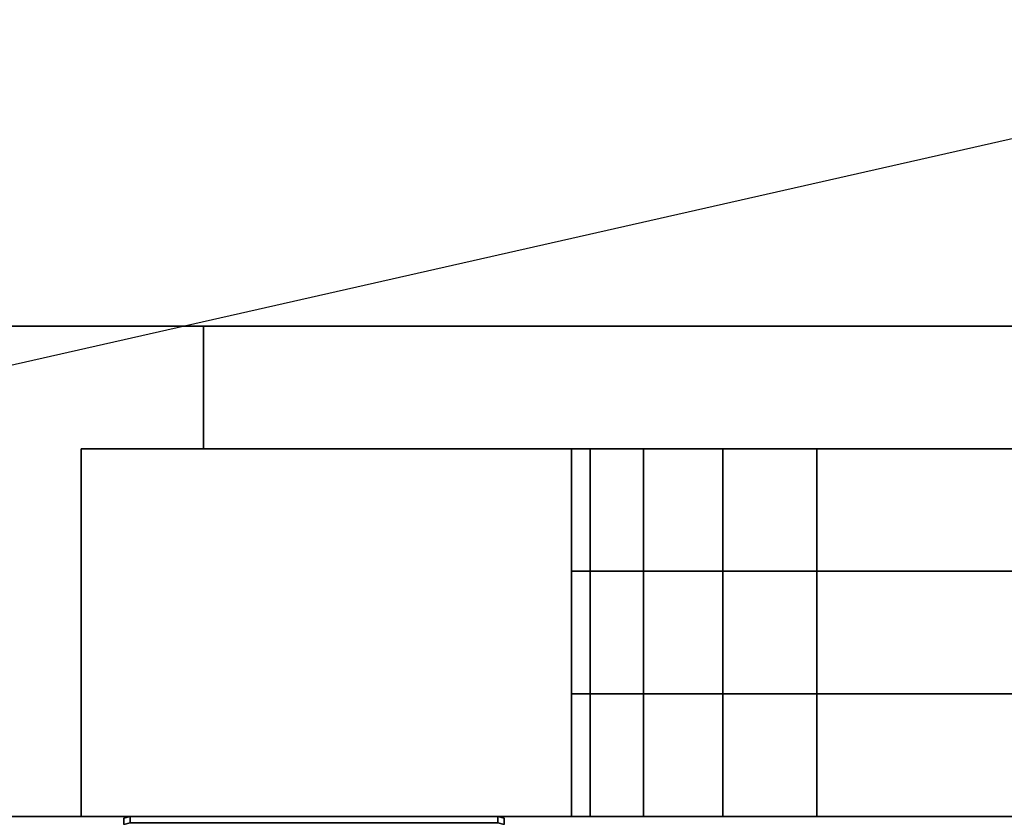
# Model space of a CAD drawing. Extents: x -93 to 93, y -21 to 21.
# Drawn here: x -76 to -72, y -19 to -16 of the extents above; entities that cross this region are included whole.
import ezdxf

# ---------------------------------------------------------------- set-up
doc = ezdxf.new("R2010")
doc.units = 0
doc.layers.get('DEFPOINTS').update_dxf_attribs({"linetype": 'CONTINUOUS'})
for name, color, linetype in [('3D', 254, 'CONTINUOUS'), ('3D-BLACK', 250, 'CONTINUOUS'), ('3D-FLAT', 7, 'CONTINUOUS'), ('3D-GLASS-EDGE', 251, 'CONTINUOUS'), ('3D-GLASS-FACE', 9, 'CONTINUOUS'), ('3D-GRAY', 251, 'CONTINUOUS'), ('3D-NON', 43, 'CONTINUOUS')]:
    doc.layers.add(name, color=color, linetype=linetype)

msp = doc.modelspace()

# ---------------------------------------------------------------- linework, layer by layer
at = {"layer": '3D', "invisible_edges": 10}
for points in [[(-73.4239, -17.5, 65.1327), (-73.4239, -19, 65.1327), (-73.5, -19, 64.75), (-73.5, -17.5, 64.75)], [(-73.5, -17.5, 44.25), (-73.5, -19, 44.25), (-73.4239, -19, 43.8673), (-73.4239, -17.5, 43.8673)], [(-73.4239, -17.5, 34.1327), (-73.4239, -19, 34.1327), (-73.5, -19, 33.75), (-73.5, -17.5, 33.75)], [(-73.5, -17.5, 13.25), (-73.5, -19, 13.25), (-73.4239, -19, 12.8673), (-73.4239, -17.5, 12.8673)], [(-73.2071, -17.5, 65.4571), (-73.2071, -19, 65.4571), (-73.4239, -19, 65.1327), (-73.4239, -17.5, 65.1327)], [(-73.4239, -17.5, 43.8673), (-73.4239, -19, 43.8673), (-73.2071, -19, 43.5429), (-73.2071, -17.5, 43.5429)], [(-73.2071, -17.5, 34.4571), (-73.2071, -19, 34.4571), (-73.4239, -19, 34.1327), (-73.4239, -17.5, 34.1327)], [(-73.4239, -17.5, 12.8673), (-73.4239, -19, 12.8673), (-73.2071, -19, 12.5429), (-73.2071, -17.5, 12.5429)], [(-72.8827, -17.5, 65.6739), (-72.8827, -19, 65.6739), (-73.2071, -19, 65.4571), (-73.2071, -17.5, 65.4571)], [(-73.2071, -17.5, 43.5429), (-73.2071, -19, 43.5429), (-72.8827, -19, 43.3261), (-72.8827, -17.5, 43.3261)], [(-72.8827, -17.5, 34.6739), (-72.8827, -19, 34.6739), (-73.2071, -19, 34.4571), (-73.2071, -17.5, 34.4571)], [(-73.2071, -17.5, 12.5429), (-73.2071, -19, 12.5429), (-72.8827, -19, 12.3261), (-72.8827, -17.5, 12.3261)], [(-72.5, -17.5, 65.75), (-72.5, -19, 65.75), (-72.8827, -19, 65.6739), (-72.8827, -17.5, 65.6739)], [(-72.8827, -17.5, 43.3261), (-72.8827, -19, 43.3261), (-72.5, -19, 43.25), (-72.5, -17.5, 43.25)], [(-72.5, -17.5, 34.75), (-72.5, -19, 34.75), (-72.8827, -19, 34.6739), (-72.8827, -17.5, 34.6739)], [(-72.8827, -17.5, 12.3261), (-72.8827, -19, 12.3261), (-72.5, -19, 12.25), (-72.5, -17.5, 12.25)]]:
    msp.add_3dface(points, dxfattribs=at)
at = {"layer": '3D-BLACK', "extrusion": (0, -1, 0)}
for centre, start, end in [((-74.55, 61.8, 19), 0, 180), ((-74.55, 47.4, 19), 180, 0), ((-74.55, 30.8, 19), 0, 180), ((-74.55, 16.4, 19), 180, 0)]:
    msp.add_arc(centre, 0.8, start, end, dxfattribs=at)
at = {"layer": '3D-BLACK'}
for points in [[(-59.75, 14, 67), (-91.75, 14, 67), (-91.75, -17, 67), (-59.75, -17, 67)], [(-59.75, 14, 41), (-91.75, 14, 41), (-91.75, -17, 41), (-59.75, -17, 41)], [(-59.75, 14, 36), (-91.75, 14, 36), (-91.75, -17, 36), (-59.75, -17, 36)], [(-59.75, 14, 10), (-91.75, 14, 10), (-91.75, -17, 10), (-59.75, -17, 10)], [(-58.75, -17, 68), (-58.75, -17, 68), (-92.75, -17, 68)], [(-92.75, -17, 41), (-92.75, -17, 41), (-58.75, -17, 41)], [(-58.75, -17, 37), (-58.75, -17, 37), (-92.75, -17, 37)], [(-92.75, -17, 10), (-92.75, -17, 10), (-58.75, -17, 10)], [(-92.75, -17, 41), (-92.75, -17, 41), (-58.75, -17, 41)], [(-58.75, -17, 68), (-58.75, -17, 68), (-92.75, -17, 68)], [(-92.75, -17, 10), (-92.75, -17, 10), (-58.75, -17, 10)], [(-58.75, -17, 37), (-58.75, -17, 37), (-92.75, -17, 37)], [(-75.35, -19, 47.4), (-75.35, -19, 47.4), (-73.75, -19, 47.4)], [(-75.35, -19, 16.4), (-75.35, -19, 16.4), (-73.75, -19, 16.4)], [(-75.325, -19.0067, 61.5153), (-75.3, -19, 61.5144), (-75.3, -19, 61.8), (-75.325, -19.0067, 61.8)], [(-75.325, -19.0324, 61.4185), (-75.3, -19.0264, 61.4151), (-75.3, -19, 61.5144), (-75.325, -19.0067, 61.5153)], [(-75.325, -19.0067, 47.6847), (-75.3, -19, 47.6856), (-75.3, -19.0264, 47.7849), (-75.325, -19.0324, 47.7815)], [(-75.325, -19.0067, 47.4), (-75.3, -19, 47.4), (-75.3, -19, 47.6856), (-75.325, -19.0067, 47.6847)], [(-75.325, -19.0067, 30.5153), (-75.3, -19, 30.5144), (-75.3, -19, 30.8), (-75.325, -19.0067, 30.8)], [(-75.325, -19.0324, 30.4185), (-75.3, -19.0264, 30.4151), (-75.3, -19, 30.5144), (-75.325, -19.0067, 30.5153)], [(-75.325, -19.0067, 16.6847), (-75.3, -19, 16.6856), (-75.3, -19.0264, 16.7849), (-75.325, -19.0324, 16.7815)], [(-75.325, -19.0067, 16.4), (-75.3, -19, 16.4), (-75.3, -19, 16.6856), (-75.325, -19.0067, 16.6847)], [(-75.3, -19, 61.5144), (-73.8, -19, 61.5144), (-73.8, -19, 61.8), (-75.3, -19, 61.8)], [(-75.3, -19.0264, 61.4151), (-73.8, -19.0264, 61.4151), (-73.8, -19, 61.5144), (-75.3, -19, 61.5144)], [(-75.3, -19, 47.6856), (-73.8, -19, 47.6856), (-73.8, -19.0264, 47.7849), (-75.3, -19.0264, 47.7849)], [(-75.3, -19, 47.4), (-73.8, -19, 47.4), (-73.8, -19, 47.6856), (-75.3, -19, 47.6856)], [(-75.3, -19, 30.5144), (-73.8, -19, 30.5144), (-73.8, -19, 30.8), (-75.3, -19, 30.8)], [(-75.3, -19.0264, 30.4151), (-73.8, -19.0264, 30.4151), (-73.8, -19, 30.5144), (-75.3, -19, 30.5144)], [(-75.3, -19, 16.6856), (-73.8, -19, 16.6856), (-73.8, -19.0264, 16.7849), (-75.3, -19.0264, 16.7849)], [(-75.3, -19, 16.4), (-73.8, -19, 16.4), (-73.8, -19, 16.6856), (-75.3, -19, 16.6856)], [(-73.8, -19, 61.5144), (-73.775, -19.0067, 61.5153), (-73.775, -19.0067, 61.8), (-73.8, -19, 61.8)], [(-73.8, -19.0264, 61.4151), (-73.775, -19.0324, 61.4185), (-73.775, -19.0067, 61.5153), (-73.8, -19, 61.5144)], [(-73.8, -19, 47.6856), (-73.775, -19.0067, 47.6847), (-73.775, -19.0324, 47.7815), (-73.8, -19.0264, 47.7849)], [(-73.8, -19, 47.4), (-73.775, -19.0067, 47.4), (-73.775, -19.0067, 47.6847), (-73.8, -19, 47.6856)], [(-73.8, -19, 30.5144), (-73.775, -19.0067, 30.5153), (-73.775, -19.0067, 30.8), (-73.8, -19, 30.8)], [(-73.8, -19.0264, 30.4151), (-73.775, -19.0324, 30.4185), (-73.775, -19.0067, 30.5153), (-73.8, -19, 30.5144)], [(-73.8, -19, 16.6856), (-73.775, -19.0067, 16.6847), (-73.775, -19.0324, 16.7815), (-73.8, -19.0264, 16.7849)], [(-73.8, -19, 16.4), (-73.775, -19.0067, 16.4), (-73.775, -19.0067, 16.6847), (-73.8, -19, 16.6856)]]:
    msp.add_3dface(points, dxfattribs=at)
at = {"layer": '3D-BLACK', "invisible_edges": 5}
for points in [[(-91.75, -17, 67), (-59.75, -17, 67), (-58.75, -17, 68), (-92.75, -17, 68)], [(-91.75, -17, 36), (-59.75, -17, 36), (-58.75, -17, 37), (-92.75, -17, 37)]]:
    msp.add_3dface(points, dxfattribs=at)
at = {"layer": '3D-FLAT'}
for points in [[(-52.75, 16, 41), (-92.75, 16, 41), (-92.75, -19, 41), (-52.75, -19, 41)], [(-52.75, 16, 39), (-92.75, 16, 39), (-92.75, -19, 39), (-52.75, -19, 39)], [(-52.75, 16, 69.8), (-92.75, 16, 69.8), (-92.75, -19, 69.8), (-52.75, -19, 69.8)], [(-52.75, 16, 68), (-92.75, 16, 68), (-92.75, -19, 68), (-52.75, -19, 68)], [(-52.75, 16, 10), (-92.75, 16, 10), (-92.75, -19, 10), (-52.75, -19, 10)], [(-52.75, 16, 8), (-92.75, 16, 8), (-92.75, -19, 8), (-52.75, -19, 8)], [(-52.75, 16, 38.8), (-92.75, 16, 38.8), (-92.75, -19, 38.8), (-52.75, -19, 38.8)], [(-52.75, 16, 37), (-92.75, 16, 37), (-92.75, -19, 37), (-52.75, -19, 37)]]:
    msp.add_3dface(points, dxfattribs=at)
at = {"layer": '3D-FLAT', "invisible_edges": 10}
for points in [[(-59, -17.5, 67.75), (-59, -19, 67.75), (-75.5, -19, 67.75), (-75.5, -17.5, 67.75)], [(-75.5, -17.5, 41.25), (-75.5, -19, 41.25), (-59, -19, 41.25), (-59, -17.5, 41.25)], [(-59, -17.5, 36.75), (-59, -19, 36.75), (-75.5, -19, 36.75), (-75.5, -17.5, 36.75)], [(-75.5, -17.5, 10.25), (-75.5, -19, 10.25), (-59, -19, 10.25), (-59, -17.5, 10.25)], [(-62, -17.5, 65.75), (-62, -19, 65.75), (-72.5, -19, 65.75), (-72.5, -17.5, 65.75)], [(-72.5, -17.5, 43.25), (-72.5, -19, 43.25), (-62, -19, 43.25), (-62, -17.5, 43.25)], [(-62, -17.5, 34.75), (-62, -19, 34.75), (-72.5, -19, 34.75), (-72.5, -17.5, 34.75)], [(-72.5, -17.5, 12.25), (-72.5, -19, 12.25), (-62, -19, 12.25), (-62, -17.5, 12.25)]]:
    msp.add_3dface(points, dxfattribs=at)
at = {"layer": '3D-GLASS-EDGE'}
for points in [[(-73.5, -18, 64.75), (-73.5, -18.5, 64.75), (-73.5, -18.5, 44.25), (-73.5, -18, 44.25)], [(-73.4239, -18, 65.1327), (-73.4239, -18.5, 65.1327), (-73.5, -18.5, 64.75), (-73.5, -18, 64.75)], [(-73.5, -18, 44.25), (-73.5, -18.5, 44.25), (-73.4239, -18.5, 43.8673), (-73.4239, -18, 43.8673)], [(-73.5, -18, 33.75), (-73.5, -18.5, 33.75), (-73.5, -18.5, 13.25), (-73.5, -18, 13.25)], [(-73.4239, -18, 34.1327), (-73.4239, -18.5, 34.1327), (-73.5, -18.5, 33.75), (-73.5, -18, 33.75)], [(-73.5, -18, 13.25), (-73.5, -18.5, 13.25), (-73.4239, -18.5, 12.8673), (-73.4239, -18, 12.8673)], [(-73.2071, -18, 65.4571), (-73.2071, -18.5, 65.4571), (-73.4239, -18.5, 65.1327), (-73.4239, -18, 65.1327)], [(-73.4239, -18, 43.8673), (-73.4239, -18.5, 43.8673), (-73.2071, -18.5, 43.5429), (-73.2071, -18, 43.5429)], [(-73.2071, -18, 34.4571), (-73.2071, -18.5, 34.4571), (-73.4239, -18.5, 34.1327), (-73.4239, -18, 34.1327)], [(-73.4239, -18, 12.8673), (-73.4239, -18.5, 12.8673), (-73.2071, -18.5, 12.5429), (-73.2071, -18, 12.5429)], [(-72.8827, -18, 65.6739), (-72.8827, -18.5, 65.6739), (-73.2071, -18.5, 65.4571), (-73.2071, -18, 65.4571)], [(-73.2071, -18, 43.5429), (-73.2071, -18.5, 43.5429), (-72.8827, -18.5, 43.3261), (-72.8827, -18, 43.3261)], [(-72.8827, -18, 34.6739), (-72.8827, -18.5, 34.6739), (-73.2071, -18.5, 34.4571), (-73.2071, -18, 34.4571)], [(-73.2071, -18, 12.5429), (-73.2071, -18.5, 12.5429), (-72.8827, -18.5, 12.3261), (-72.8827, -18, 12.3261)], [(-72.5, -18, 65.75), (-72.5, -18.5, 65.75), (-72.8827, -18.5, 65.6739), (-72.8827, -18, 65.6739)], [(-72.8827, -18, 43.3261), (-72.8827, -18.5, 43.3261), (-72.5, -18.5, 43.25), (-72.5, -18, 43.25)], [(-72.5, -18, 34.75), (-72.5, -18.5, 34.75), (-72.8827, -18.5, 34.6739), (-72.8827, -18, 34.6739)], [(-72.8827, -18, 12.3261), (-72.8827, -18.5, 12.3261), (-72.5, -18.5, 12.25), (-72.5, -18, 12.25)], [(-62, -18, 65.75), (-62, -18.5, 65.75), (-72.5, -18.5, 65.75), (-72.5, -18, 65.75)], [(-72.5, -18, 43.25), (-72.5, -18.5, 43.25), (-62, -18.5, 43.25), (-62, -18, 43.25)], [(-62, -18, 34.75), (-62, -18.5, 34.75), (-72.5, -18.5, 34.75), (-72.5, -18, 34.75)], [(-72.5, -18, 12.25), (-72.5, -18.5, 12.25), (-62, -18.5, 12.25), (-62, -18, 12.25)]]:
    msp.add_3dface(points, dxfattribs=at)
at = {"layer": '3D-GLASS-FACE'}
for points, invisible_edges in [([(-73.5, -18, 64.75), (-73.4239, -18, 65.1327), (-61.0761, -18, 65.1327), (-61, -18, 64.75)], 10), ([(-73.5, -18, 44.25), (-73.5, -18, 64.75), (-61, -18, 64.75), (-61, -18, 44.25)], 10), ([(-73.4239, -18, 43.8673), (-73.5, -18, 44.25), (-61, -18, 44.25), (-61.0761, -18, 43.8673)], 10), ([(-73.5, -18, 33.75), (-73.4239, -18, 34.1327), (-61.0761, -18, 34.1327), (-61, -18, 33.75)], 10), ([(-73.5, -18, 13.25), (-73.5, -18, 33.75), (-61, -18, 33.75), (-61, -18, 13.25)], 10), ([(-73.4239, -18, 12.8673), (-73.5, -18, 13.25), (-61, -18, 13.25), (-61.0761, -18, 12.8673)], 10), ([(-73.4239, -18, 65.1327), (-73.2071, -18, 65.4571), (-61.2929, -18, 65.4571), (-61.0761, -18, 65.1327)], 10), ([(-73.2071, -18, 43.5429), (-73.4239, -18, 43.8673), (-61.0761, -18, 43.8673), (-61.2929, -18, 43.5429)], 10), ([(-73.4239, -18, 34.1327), (-73.2071, -18, 34.4571), (-61.2929, -18, 34.4571), (-61.0761, -18, 34.1327)], 10), ([(-73.2071, -18, 12.5429), (-73.4239, -18, 12.8673), (-61.0761, -18, 12.8673), (-61.2929, -18, 12.5429)], 10), ([(-73.2071, -18, 65.4571), (-72.8827, -18, 65.6739), (-61.6173, -18, 65.6739), (-61.2929, -18, 65.4571)], 10), ([(-72.8827, -18, 43.3261), (-73.2071, -18, 43.5429), (-61.2929, -18, 43.5429), (-61.6173, -18, 43.3261)], 10), ([(-73.2071, -18, 34.4571), (-72.8827, -18, 34.6739), (-61.6173, -18, 34.6739), (-61.2929, -18, 34.4571)], 10), ([(-72.8827, -18, 12.3261), (-73.2071, -18, 12.5429), (-61.2929, -18, 12.5429), (-61.6173, -18, 12.3261)], 10), ([(-72.8827, -18, 65.6739), (-72.5, -18, 65.75), (-62, -18, 65.75), (-61.6173, -18, 65.6739)], 8), ([(-72.5, -18, 43.25), (-72.8827, -18, 43.3261), (-61.6173, -18, 43.3261), (-62, -18, 43.25)], 2), ([(-72.8827, -18, 34.6739), (-72.5, -18, 34.75), (-62, -18, 34.75), (-61.6173, -18, 34.6739)], 8), ([(-72.5, -18, 12.25), (-72.8827, -18, 12.3261), (-61.6173, -18, 12.3261), (-62, -18, 12.25)], 2), ([(-73.5, -18.5, 64.75), (-73.4239, -18.5, 65.1327), (-61.0761, -18.5, 65.1327), (-61, -18.5, 64.75)], 10), ([(-73.5, -18.5, 44.25), (-73.5, -18.5, 64.75), (-61, -18.5, 64.75), (-61, -18.5, 44.25)], 10), ([(-73.4239, -18.5, 43.8673), (-73.5, -18.5, 44.25), (-61, -18.5, 44.25), (-61.0761, -18.5, 43.8673)], 10), ([(-73.5, -18.5, 33.75), (-73.4239, -18.5, 34.1327), (-61.0761, -18.5, 34.1327), (-61, -18.5, 33.75)], 10), ([(-73.5, -18.5, 13.25), (-73.5, -18.5, 33.75), (-61, -18.5, 33.75), (-61, -18.5, 13.25)], 10), ([(-73.4239, -18.5, 12.8673), (-73.5, -18.5, 13.25), (-61, -18.5, 13.25), (-61.0761, -18.5, 12.8673)], 10), ([(-73.4239, -18.5, 65.1327), (-73.2071, -18.5, 65.4571), (-61.2929, -18.5, 65.4571), (-61.0761, -18.5, 65.1327)], 10), ([(-73.2071, -18.5, 43.5429), (-73.4239, -18.5, 43.8673), (-61.0761, -18.5, 43.8673), (-61.2929, -18.5, 43.5429)], 10), ([(-73.4239, -18.5, 34.1327), (-73.2071, -18.5, 34.4571), (-61.2929, -18.5, 34.4571), (-61.0761, -18.5, 34.1327)], 10), ([(-73.2071, -18.5, 12.5429), (-73.4239, -18.5, 12.8673), (-61.0761, -18.5, 12.8673), (-61.2929, -18.5, 12.5429)], 10), ([(-73.2071, -18.5, 65.4571), (-72.8827, -18.5, 65.6739), (-61.6173, -18.5, 65.6739), (-61.2929, -18.5, 65.4571)], 10), ([(-72.8827, -18.5, 43.3261), (-73.2071, -18.5, 43.5429), (-61.2929, -18.5, 43.5429), (-61.6173, -18.5, 43.3261)], 10), ([(-73.2071, -18.5, 34.4571), (-72.8827, -18.5, 34.6739), (-61.6173, -18.5, 34.6739), (-61.2929, -18.5, 34.4571)], 10), ([(-72.8827, -18.5, 12.3261), (-73.2071, -18.5, 12.5429), (-61.2929, -18.5, 12.5429), (-61.6173, -18.5, 12.3261)], 10), ([(-72.8827, -18.5, 65.6739), (-72.5, -18.5, 65.75), (-62, -18.5, 65.75), (-61.6173, -18.5, 65.6739)], 8), ([(-72.5, -18.5, 43.25), (-72.8827, -18.5, 43.3261), (-61.6173, -18.5, 43.3261), (-62, -18.5, 43.25)], 2), ([(-72.8827, -18.5, 34.6739), (-72.5, -18.5, 34.75), (-62, -18.5, 34.75), (-61.6173, -18.5, 34.6739)], 8), ([(-72.5, -18.5, 12.25), (-72.8827, -18.5, 12.3261), (-61.6173, -18.5, 12.3261), (-62, -18.5, 12.25)], 2)]:
    msp.add_3dface(points, dxfattribs=dict(at, invisible_edges=invisible_edges))
at = {"layer": '3D-GRAY'}
for points in [[(-75, -17, 41.75), (-75, -17.5, 41.75), (-59.5, -17.5, 41.75), (-59.5, -17, 41.75)], [(-59.5, -17, 67.25), (-59.5, -17.5, 67.25), (-75, -17.5, 67.25), (-75, -17, 67.25)], [(-75, -17, 67.25), (-75, -17.5, 67.25), (-75, -17.5, 41.75), (-75, -17, 41.75)], [(-75, -17, 10.75), (-75, -17.5, 10.75), (-59.5, -17.5, 10.75), (-59.5, -17, 10.75)], [(-59.5, -17, 36.25), (-59.5, -17.5, 36.25), (-75, -17.5, 36.25), (-75, -17, 36.25)], [(-75, -17, 36.25), (-75, -17.5, 36.25), (-75, -17.5, 10.75), (-75, -17, 10.75)]]:
    msp.add_3dface(points, dxfattribs=at)
at = {"layer": '3D-NON'}
for points, invisible_edges in [([(-75.5, -17.5, 67.75), (-75.5, -19, 67.75), (-75.5, -19, 41.25), (-75.5, -17.5, 41.25)], 10), ([(-75.5, -17.5, 67.75), (-73.5, -17.5, 64.75), (-73.5, -17.5, 44.25), (-75.5, -17.5, 41.25)], 5), ([(-75.5, -17.5, 67.75), (-73.4239, -17.5, 65.1327), (-73.5, -17.5, 64.75), (-75.5, -17.5, 67.75)], 5), ([(-75.5, -17.5, 67.75), (-73.2071, -17.5, 65.4571), (-73.4239, -17.5, 65.1327), (-75.5, -17.5, 67.75)], 5), ([(-75.5, -17.5, 67.75), (-72.8827, -17.5, 65.6739), (-73.2071, -17.5, 65.4571), (-75.5, -17.5, 67.75)], 5), ([(-75.5, -17.5, 67.75), (-72.5, -17.5, 65.75), (-72.8827, -17.5, 65.6739), (-75.5, -17.5, 67.75)], 5), ([(-59, -17.5, 67.75), (-62, -17.5, 65.75), (-72.5, -17.5, 65.75), (-75.5, -17.5, 67.75)], 5), ([(-75.5, -17.5, 41.25), (-72.5, -17.5, 43.25), (-62, -17.5, 43.25), (-59, -17.5, 41.25)], 5), ([(-75.5, -17.5, 41.25), (-72.8827, -17.5, 43.3261), (-72.5, -17.5, 43.25), (-75.5, -17.5, 41.25)], 5), ([(-75.5, -17.5, 41.25), (-73.2071, -17.5, 43.5429), (-72.8827, -17.5, 43.3261), (-75.5, -17.5, 41.25)], 5), ([(-75.5, -17.5, 41.25), (-73.4239, -17.5, 43.8673), (-73.2071, -17.5, 43.5429), (-75.5, -17.5, 41.25)], 5), ([(-75.5, -17.5, 41.25), (-73.5, -17.5, 44.25), (-73.4239, -17.5, 43.8673), (-75.5, -17.5, 41.25)], 5), ([(-75.5, -17.5, 36.75), (-75.5, -19, 36.75), (-75.5, -19, 10.25), (-75.5, -17.5, 10.25)], 10), ([(-75.5, -17.5, 36.75), (-73.5, -17.5, 33.75), (-73.5, -17.5, 13.25), (-75.5, -17.5, 10.25)], 5), ([(-75.5, -17.5, 36.75), (-73.4239, -17.5, 34.1327), (-73.5, -17.5, 33.75), (-75.5, -17.5, 36.75)], 5), ([(-75.5, -17.5, 36.75), (-73.2071, -17.5, 34.4571), (-73.4239, -17.5, 34.1327), (-75.5, -17.5, 36.75)], 5), ([(-75.5, -17.5, 36.75), (-72.8827, -17.5, 34.6739), (-73.2071, -17.5, 34.4571), (-75.5, -17.5, 36.75)], 5), ([(-75.5, -17.5, 36.75), (-72.5, -17.5, 34.75), (-72.8827, -17.5, 34.6739), (-75.5, -17.5, 36.75)], 5), ([(-59, -17.5, 36.75), (-62, -17.5, 34.75), (-72.5, -17.5, 34.75), (-75.5, -17.5, 36.75)], 5), ([(-75.5, -17.5, 10.25), (-72.5, -17.5, 12.25), (-62, -17.5, 12.25), (-59, -17.5, 10.25)], 5), ([(-75.5, -17.5, 10.25), (-72.8827, -17.5, 12.3261), (-72.5, -17.5, 12.25), (-75.5, -17.5, 10.25)], 5), ([(-75.5, -17.5, 10.25), (-73.2071, -17.5, 12.5429), (-72.8827, -17.5, 12.3261), (-75.5, -17.5, 10.25)], 5), ([(-75.5, -17.5, 10.25), (-73.4239, -17.5, 12.8673), (-73.2071, -17.5, 12.5429), (-75.5, -17.5, 10.25)], 5), ([(-75.5, -17.5, 10.25), (-73.5, -17.5, 13.25), (-73.4239, -17.5, 12.8673), (-75.5, -17.5, 10.25)], 5), ([(-73.5, -17.5, 64.75), (-73.5, -19, 64.75), (-73.5, -19, 44.25), (-73.5, -17.5, 44.25)], 10), ([(-73.5, -17.5, 33.75), (-73.5, -19, 33.75), (-73.5, -19, 13.25), (-73.5, -17.5, 13.25)], 10), ([(-75.5, -19, 67.75), (-73.5, -19, 64.75), (-73.5, -19, 44.25), (-75.5, -19, 41.25)], 5), ([(-75.5, -19, 67.75), (-73.4239, -19, 65.1327), (-73.5, -19, 64.75), (-75.5, -19, 67.75)], 5), ([(-75.5, -19, 67.75), (-73.2071, -19, 65.4571), (-73.4239, -19, 65.1327), (-75.5, -19, 67.75)], 5), ([(-75.5, -19, 67.75), (-72.8827, -19, 65.6739), (-73.2071, -19, 65.4571), (-75.5, -19, 67.75)], 5), ([(-75.5, -19, 67.75), (-72.5, -19, 65.75), (-72.8827, -19, 65.6739), (-75.5, -19, 67.75)], 5), ([(-59, -19, 67.75), (-62, -19, 65.75), (-72.5, -19, 65.75), (-75.5, -19, 67.75)], 5), ([(-75.5, -19, 41.25), (-72.5, -19, 43.25), (-62, -19, 43.25), (-59, -19, 41.25)], 5), ([(-75.5, -19, 41.25), (-72.8827, -19, 43.3261), (-72.5, -19, 43.25), (-75.5, -19, 41.25)], 5), ([(-75.5, -19, 41.25), (-73.2071, -19, 43.5429), (-72.8827, -19, 43.3261), (-75.5, -19, 41.25)], 5), ([(-75.5, -19, 41.25), (-73.4239, -19, 43.8673), (-73.2071, -19, 43.5429), (-75.5, -19, 41.25)], 5), ([(-75.5, -19, 41.25), (-73.5, -19, 44.25), (-73.4239, -19, 43.8673), (-75.5, -19, 41.25)], 5), ([(-75.5, -19, 36.75), (-73.5, -19, 33.75), (-73.5, -19, 13.25), (-75.5, -19, 10.25)], 5), ([(-75.5, -19, 36.75), (-73.4239, -19, 34.1327), (-73.5, -19, 33.75), (-75.5, -19, 36.75)], 5), ([(-75.5, -19, 36.75), (-73.2071, -19, 34.4571), (-73.4239, -19, 34.1327), (-75.5, -19, 36.75)], 5), ([(-75.5, -19, 36.75), (-72.8827, -19, 34.6739), (-73.2071, -19, 34.4571), (-75.5, -19, 36.75)], 5), ([(-75.5, -19, 36.75), (-72.5, -19, 34.75), (-72.8827, -19, 34.6739), (-75.5, -19, 36.75)], 5), ([(-59, -19, 36.75), (-62, -19, 34.75), (-72.5, -19, 34.75), (-75.5, -19, 36.75)], 5), ([(-75.5, -19, 10.25), (-72.5, -19, 12.25), (-62, -19, 12.25), (-59, -19, 10.25)], 5), ([(-75.5, -19, 10.25), (-72.8827, -19, 12.3261), (-72.5, -19, 12.25), (-75.5, -19, 10.25)], 5), ([(-75.5, -19, 10.25), (-73.2071, -19, 12.5429), (-72.8827, -19, 12.3261), (-75.5, -19, 10.25)], 5), ([(-75.5, -19, 10.25), (-73.4239, -19, 12.8673), (-73.2071, -19, 12.5429), (-75.5, -19, 10.25)], 5), ([(-75.5, -19, 10.25), (-73.5, -19, 13.25), (-73.4239, -19, 12.8673), (-75.5, -19, 10.25)], 5)]:
    msp.add_3dface(points, dxfattribs=dict(at, invisible_edges=invisible_edges))
for points in [[(-52.75, -19, 39), (-92.75, -19, 39), (-92.75, -19, 41), (-52.75, -19, 41)], [(-52.75, -19, 68), (-92.75, -19, 68), (-92.75, -19, 69.8), (-52.75, -19, 69.8)], [(-52.75, -19, 8), (-92.75, -19, 8), (-92.75, -19, 10), (-52.75, -19, 10)], [(-52.75, -19, 37), (-92.75, -19, 37), (-92.75, -19, 38.8), (-52.75, -19, 38.8)]]:
    msp.add_3dface(points, dxfattribs=at)
at = {"layer": 'DEFPOINTS', "color": 6}
msp.add_line((-92.75, -21), (92.75, 21), dxfattribs=at)

doc.saveas('drawing.dxf')
